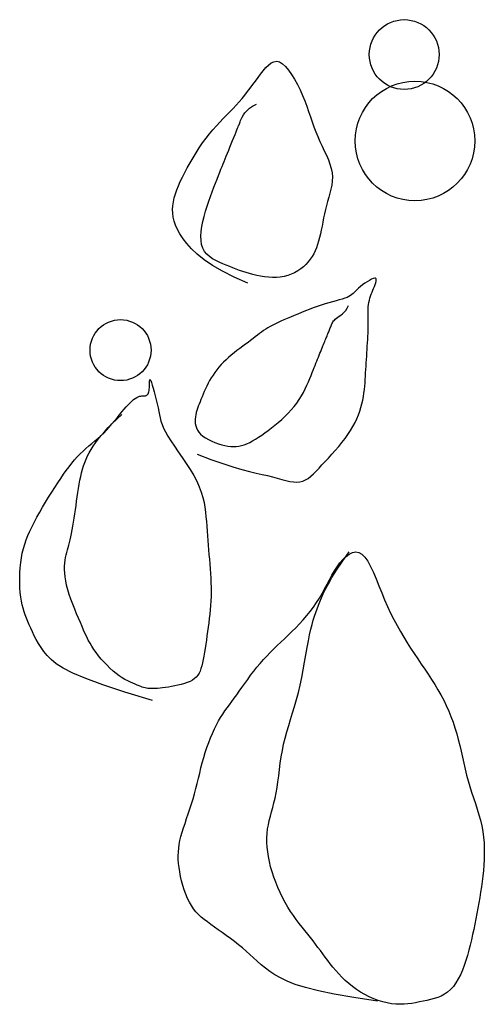
# Model space of a CAD drawing. Units: inches. Extents: x 73676 to 257410, y 51573 to 97787.
# Drawn here: x 89094 to 89169, y 68497 to 68656 of the extents above; entities that cross this region are included whole.
import ezdxf

# ---------------------------------------------------------------- set-up
doc = ezdxf.new("R2010")
doc.units = ezdxf.units.IN
doc.header["$MEASUREMENT"] = 0
doc.layers.get('0').update_dxf_attribs({"color": 2})

# ---------------------------------------------------------------- blocks, each defined once
blk = doc.blocks.new('tree29')
for p, q in [((764.82, 986.18), (776.04, 988.21)), ((776.04, 988.21), (785.23, 989.48)), ((785.23, 989.48), (792.73, 990.1)), ((792.73, 990.1), (798.88, 990.19)), ((798.88, 990.19), (804.03, 989.86)), ((804.03, 989.86), (808.51, 989.23)), ((808.51, 989.23), (812.61, 988.4)), ((812.61, 988.4), (816.45, 987.43)), ((816.45, 987.43), (820.06, 986.33)), ((734.92, 979.36), (751.22, 983.27)), ((751.22, 983.27), (764.82, 986.18)), ((820.06, 986.33), (823.51, 985.16)), ((823.51, 985.16), (826.84, 983.94)), ((826.84, 983.94), (830.11, 982.71)), ((830.11, 982.71), (833.36, 981.5)), ((833.36, 981.5), (836.66, 980.35)), ((836.66, 980.35), (840.03, 979.28)), ((712.05, 971.85), (714.42, 973.19)), ((714.42, 973.19), (716.88, 974.44)), ((716.88, 974.44), (719.45, 975.57)), ((719.45, 975.57), (722.16, 976.56)), ((722.16, 976.56), (725.04, 977.39)), ((725.04, 977.39), (728.09, 978.03)), ((728.09, 978.03), (731.29, 978.5)), ((731.29, 978.5), (734.6, 978.77)), ((734.6, 978.77), (738, 978.87)), ((738, 978.87), (741.45, 978.77)), ((741.45, 978.77), (744.9, 978.5)), ((744.9, 978.5), (748.33, 978.03)), ((748.33, 978.03), (751.71, 977.39)), ((751.71, 977.39), (755, 976.56)), ((755, 976.56), (758.19, 975.57)), ((758.19, 975.57), (761.29, 974.44)), ((761.29, 974.44), (764.3, 973.19)), ((764.3, 973.19), (767.22, 971.85)), ((840.03, 979.28), (843.46, 978.3)), ((843.46, 978.3), (846.92, 977.38)), ((846.92, 977.38), (850.36, 976.52)), ((850.36, 976.52), (853.76, 975.71)), ((853.76, 975.71), (857.08, 974.93)), ((857.08, 974.93), (860.28, 974.18)), ((860.28, 974.18), (863.33, 973.44)), ((863.33, 973.44), (866.2, 972.69)), ((866.2, 972.69), (868.92, 971.91)), ((700.88, 964.51), (703.07, 966.03)), ((703.07, 966.03), (705.28, 967.52)), ((705.28, 967.52), (707.51, 968.99)), ((707.51, 968.99), (709.76, 970.45)), ((709.76, 970.45), (712.05, 971.85)), ((767.22, 971.85), (770.04, 970.45)), ((770.04, 970.45), (772.78, 968.99)), ((772.78, 968.99), (775.41, 967.52)), ((775.41, 967.52), (777.97, 966.04)), ((777.97, 966.04), (780.45, 964.56)), ((868.92, 971.91), (871.49, 971.06)), ((871.49, 971.06), (873.95, 970.11)), ((873.95, 970.11), (876.31, 969.01)), ((876.31, 969.01), (878.61, 967.75)), ((878.61, 967.75), (880.86, 966.27)), ((880.86, 966.27), (883.08, 964.56)), ((693.2, 957.39), (694.89, 959.39)), ((694.89, 959.39), (696.76, 961.23)), ((696.76, 961.23), (698.77, 962.92)), ((698.77, 962.92), (700.88, 964.51)), ((780.45, 964.56), (782.88, 963.08)), ((782.88, 963.08), (785.29, 961.6)), ((785.29, 961.6), (787.7, 960.11)), ((787.7, 960.11), (790.14, 958.63)), ((883.08, 964.56), (885.3, 962.57)), ((885.3, 962.57), (887.5, 960.36)), ((887.5, 960.36), (889.65, 957.96)), ((689.49, 949.99), (690.47, 952.71)), ((690.47, 952.71), (691.71, 955.17)), ((691.71, 955.17), (693.2, 957.39)), ((790.14, 958.63), (792.62, 957.15)), ((792.62, 957.15), (795.17, 955.67)), ((795.17, 955.67), (797.81, 954.19)), ((797.81, 954.19), (800.53, 952.68)), ((800.53, 952.68), (803.31, 951.13)), ((889.65, 957.96), (891.73, 955.43)), ((891.73, 955.43), (893.71, 952.8)), ((893.71, 952.8), (895.59, 950.12)), ((688.28, 943.85), (688.77, 947.02)), ((688.77, 947.02), (689.49, 949.99)), ((803.31, 951.13), (806.16, 949.51)), ((806.16, 949.51), (809.05, 947.79)), ((809.05, 947.79), (811.98, 945.96)), ((811.98, 945.96), (814.93, 943.99)), ((895.59, 950.12), (897.32, 947.45)), ((897.32, 947.45), (898.89, 944.82)), ((687.9, 937.01), (688, 940.5)), ((688, 940.5), (688.28, 943.85)), ((814.93, 943.99), (817.89, 941.86)), ((817.89, 941.86), (820.85, 939.55)), ((820.85, 939.55), (823.79, 937.08)), ((898.89, 944.82), (900.28, 942.27)), ((900.28, 942.27), (901.5, 939.77)), ((901.5, 939.77), (902.55, 937.31)), ((687.96, 933.42), (687.9, 937.01)), ((688.17, 929.76), (687.96, 933.42)), ((823.79, 937.08), (826.68, 934.47)), ((826.68, 934.47), (829.5, 931.74)), ((829.5, 931.74), (832.22, 928.92)), ((902.55, 937.31), (903.46, 934.82)), ((903.46, 934.82), (904.22, 932.3)), ((904.22, 932.3), (904.86, 929.69)), ((688.49, 926.07), (688.17, 929.76)), ((688.9, 922.36), (688.49, 926.07)), ((832.22, 928.92), (834.84, 926.03)), ((834.84, 926.03), (837.31, 923.1)), ((904.86, 929.69), (905.38, 926.97)), ((905.38, 926.97), (905.8, 924.09)), ((689.4, 918.66), (688.9, 922.36)), ((689.97, 914.96), (689.4, 918.66)), ((837.31, 923.1), (839.62, 920.14)), ((839.62, 920.14), (841.75, 917.18)), ((905.8, 924.09), (906.13, 921.04)), ((906.13, 921.04), (906.39, 917.83)), ((906.39, 917.83), (906.6, 914.48)), ((690.59, 911.26), (689.97, 914.96)), ((691.26, 907.56), (690.59, 911.26)), ((841.75, 917.18), (843.7, 914.22)), ((843.7, 914.22), (845.46, 911.26)), ((845.46, 911.26), (847.03, 908.3)), ((906.6, 914.48), (906.79, 911.01)), ((906.79, 911.01), (906.98, 907.46)), ((691.96, 903.86), (691.26, 907.56)), ((692.69, 900.16), (691.96, 903.86)), ((847.03, 908.3), (848.42, 905.34)), ((848.42, 905.34), (849.62, 902.38)), ((906.98, 907.46), (907.19, 903.83)), ((907.19, 903.83), (907.45, 900.15)), ((693.43, 896.46), (692.69, 900.16)), ((849.62, 902.38), (850.64, 899.42)), ((850.64, 899.42), (851.47, 896.46)), ((907.45, 900.15), (907.78, 896.46)), ((694.17, 892.76), (693.43, 896.46)), ((694.93, 889.05), (694.17, 892.76)), ((851.47, 896.46), (852.13, 893.49)), ((852.13, 893.49), (852.65, 890.5)), ((852.65, 890.5), (853.07, 887.47)), ((907.78, 896.46), (908.19, 892.76)), ((908.19, 892.76), (908.67, 889.05)), ((695.7, 885.35), (694.93, 889.05)), ((696.52, 881.65), (695.7, 885.35)), ((853.07, 887.47), (853.45, 884.37)), ((853.45, 884.37), (853.83, 881.17)), ((908.67, 889.05), (909.2, 885.35)), ((909.2, 885.35), (909.75, 881.65)), ((697.37, 877.95), (696.52, 881.65)), ((698.29, 874.25), (697.37, 877.95)), ((853.83, 881.17), (854.25, 877.86)), ((854.25, 877.86), (854.77, 874.41)), ((909.75, 881.65), (910.31, 877.95)), ((910.31, 877.95), (910.83, 874.25)), ((699.28, 870.55), (698.29, 874.25)), ((700.34, 866.85), (699.28, 870.55)), ((854.77, 874.41), (855.43, 870.8)), ((855.43, 870.8), (856.25, 867.01)), ((910.83, 874.25), (911.32, 870.55)), ((911.32, 870.55), (911.73, 866.85)), ((701.5, 863.15), (700.34, 866.85)), ((702.77, 859.46), (701.5, 863.15)), ((856.25, 867.01), (857.22, 863.05)), ((857.22, 863.05), (858.27, 858.96)), ((911.73, 866.85), (912.05, 863.15)), ((912.05, 863.15), (912.29, 859.48)), ((704.15, 855.8), (702.77, 859.46)), ((705.65, 852.17), (704.15, 855.8)), ((858.27, 858.96), (859.38, 854.76)), ((912.29, 859.48), (912.42, 855.85)), ((912.42, 855.85), (912.47, 852.29)), ((707.3, 848.58), (705.65, 852.17)), ((709.09, 845.06), (707.3, 848.58)), ((859.38, 854.76), (860.48, 850.46)), ((860.48, 850.46), (861.54, 846.09)), ((912.42, 848.83), (912.29, 845.48)), ((912.47, 852.29), (912.42, 848.83)), ((711.05, 841.6), (709.09, 845.06)), ((713.18, 838.23), (711.05, 841.6)), ((861.54, 846.09), (862.5, 841.68)), ((862.5, 841.68), (863.33, 837.24)), ((912.05, 842.26), (911.73, 839.21)), ((912.29, 845.48), (912.05, 842.26)), ((960.13, 843.16), (980.22, 844.98)), ((980.22, 844.98), (996.39, 846.05)), ((996.39, 846.05), (1009.15, 846.47)), ((1009.15, 846.47), (1019.03, 846.31)), ((1019.03, 846.31), (1026.55, 845.66)), ((1026.55, 845.66), (1032.22, 844.62)), ((1032.22, 844.62), (1036.58, 843.26)), ((1036.58, 843.26), (1040.14, 841.68)), ((1040.14, 841.68), (1043.34, 839.95)), ((715.49, 834.94), (713.18, 838.23)), ((717.95, 831.72), (715.49, 834.94)), ((863.33, 837.24), (863.98, 832.8)), ((911.32, 836.34), (910.82, 833.6)), ((911.73, 839.21), (911.32, 836.34)), ((959.88, 834.03), (961.32, 834.73)), ((961.32, 834.73), (962.66, 835.33)), ((962.66, 835.33), (963.91, 835.84)), ((963.91, 835.84), (965.07, 836.25)), ((965.07, 836.25), (966.14, 836.58)), ((966.14, 836.58), (967.15, 836.82)), ((967.15, 836.82), (968.14, 837)), ((968.14, 837), (969.15, 837.12)), ((969.15, 837.12), (970.19, 837.19)), ((970.19, 837.19), (971.32, 837.22)), ((971.32, 837.22), (972.57, 837.24)), ((972.57, 837.24), (973.96, 837.24)), ((973.96, 837.24), (975.53, 837.24)), ((975.53, 837.24), (977.28, 837.21)), ((977.28, 837.21), (979.19, 837.14)), ((979.19, 837.14), (981.25, 836.99)), ((981.25, 836.99), (983.44, 836.76)), ((983.44, 836.76), (985.77, 836.41)), ((985.77, 836.41), (988.21, 835.92)), ((988.21, 835.92), (990.75, 835.27)), ((990.75, 835.27), (993.39, 834.44)), ((1043.34, 839.95), (1046.29, 838.11)), ((1046.29, 838.11), (1049, 836.19)), ((1049, 836.19), (1051.5, 834.22)), ((720.53, 828.55), (717.95, 831.72)), ((723.19, 825.4), (720.53, 828.55)), ((863.98, 832.8), (864.5, 828.33)), ((864.5, 828.33), (864.93, 823.81)), ((909.63, 828.36), (908.96, 825.76)), ((910.25, 830.96), (909.63, 828.36)), ((910.82, 833.6), (910.25, 830.96)), ((947.45, 826.64), (949.39, 827.94)), ((949.39, 827.94), (951.33, 829.18)), ((951.33, 829.18), (953.22, 830.33)), ((953.22, 830.33), (955.02, 831.4)), ((955.02, 831.4), (956.74, 832.37)), ((956.74, 832.37), (958.36, 833.25)), ((958.36, 833.25), (959.88, 834.03)), ((993.39, 834.44), (996.08, 833.45)), ((996.08, 833.45), (998.79, 832.32)), ((998.79, 832.32), (1001.5, 831.07)), ((1001.5, 831.07), (1004.15, 829.73)), ((1004.15, 829.73), (1006.73, 828.33)), ((1006.73, 828.33), (1009.19, 826.87)), ((1051.5, 834.22), (1053.82, 832.22)), ((1053.82, 832.22), (1055.98, 830.23)), ((1055.98, 830.23), (1058, 828.28)), ((1058, 828.28), (1059.9, 826.38)), ((725.89, 822.25), (723.19, 825.4)), ((728.6, 819.07), (725.89, 822.25)), ((864.93, 823.81), (865.3, 819.23)), ((908.26, 823.11), (907.53, 820.38)), ((908.96, 825.76), (908.26, 823.11)), ((939.39, 819.48), (940.63, 820.95)), ((940.63, 820.95), (942.1, 822.42)), ((942.1, 822.42), (943.76, 823.86)), ((943.76, 823.86), (945.56, 825.27)), ((945.56, 825.27), (947.45, 826.64)), ((1009.19, 826.87), (1011.5, 825.4)), ((1011.5, 825.4), (1013.63, 823.91)), ((1013.63, 823.91), (1015.63, 822.41)), ((1015.63, 822.41), (1017.54, 820.85)), ((1059.9, 826.38), (1061.71, 824.57)), ((1061.71, 824.57), (1063.43, 822.81)), ((1063.43, 822.81), (1065.09, 821.04)), ((1065.09, 821.04), (1066.69, 819.23)), ((731.29, 815.86), (728.6, 819.07)), ((733.93, 812.57), (731.29, 815.86)), ((865.3, 819.23), (865.68, 814.55)), ((865.68, 814.55), (866.11, 809.76)), ((906.05, 814.45), (905.29, 811.26)), ((906.79, 817.5), (906.05, 814.45)), ((907.53, 820.38), (906.79, 817.5)), ((936.92, 813.31), (937.2, 814.93)), ((937.2, 814.93), (937.69, 816.48)), ((937.69, 816.48), (938.41, 817.99)), ((938.41, 817.99), (939.39, 819.48)), ((1017.54, 820.85), (1019.4, 819.23)), ((1019.4, 819.23), (1021.26, 817.51)), ((1021.26, 817.51), (1023.16, 815.68)), ((1023.16, 815.68), (1025.16, 813.71)), ((1066.69, 819.23), (1068.24, 817.32)), ((1068.24, 817.32), (1069.76, 815.28)), ((1069.76, 815.28), (1071.26, 813.05)), ((736.48, 809.19), (733.93, 812.57)), ((738.96, 805.75), (736.48, 809.19)), ((866.11, 809.76), (866.62, 804.83)), ((904.52, 807.94), (903.7, 804.55)), ((905.29, 811.26), (904.52, 807.94)), ((936.82, 811.59), (936.92, 813.31)), ((936.89, 809.76), (936.82, 811.59)), ((937.09, 807.79), (936.89, 809.76)), ((937.41, 805.66), (937.09, 807.79)), ((1025.16, 813.71), (1027.3, 811.58)), ((1027.3, 811.58), (1029.61, 809.27)), ((1029.61, 809.27), (1032.04, 806.81)), ((1071.26, 813.05), (1072.74, 810.59)), ((1072.74, 810.59), (1074.22, 807.87)), ((1074.22, 807.87), (1075.67, 804.92)), ((741.39, 802.26), (738.96, 805.75)), ((743.81, 798.75), (741.39, 802.26)), ((866.62, 804.83), (867.28, 799.74)), ((902.85, 801.11), (901.93, 797.65)), ((903.7, 804.55), (902.85, 801.11)), ((937.83, 803.35), (937.41, 805.66)), ((938.32, 800.88), (937.83, 803.35)), ((938.89, 798.27), (938.32, 800.88)), ((1032.04, 806.81), (1034.54, 804.24)), ((1034.54, 804.24), (1037.06, 801.59)), ((1037.06, 801.59), (1039.52, 798.89)), ((1075.67, 804.92), (1077.08, 801.78)), ((1077.08, 801.78), (1078.42, 798.5)), ((746.22, 795.24), (743.81, 798.75)), ((748.65, 791.75), (746.22, 795.24)), ((867.28, 799.74), (868.11, 794.48)), ((868.11, 794.48), (869.07, 789.11)), ((900.94, 794.23), (899.88, 790.85)), ((901.93, 797.65), (900.94, 794.23)), ((939.51, 795.54), (938.89, 798.27)), ((940.18, 792.72), (939.51, 795.54)), ((1039.52, 798.89), (1041.89, 796.17)), ((1041.89, 796.17), (1044.09, 793.48)), ((1044.09, 793.48), (1046.07, 790.85)), ((1078.42, 798.5), (1079.67, 795.13)), ((1079.67, 795.13), (1080.8, 791.72)), ((751.13, 788.31), (748.65, 791.75)), ((753.68, 784.93), (751.13, 788.31)), ((869.07, 789.11), (870.13, 783.72)), ((898.72, 787.57), (897.48, 784.35)), ((899.88, 790.85), (898.72, 787.57)), ((940.89, 789.84), (940.18, 792.72)), ((941.61, 786.9), (940.89, 789.84)), ((942.35, 783.95), (941.61, 786.9)), ((1046.07, 790.85), (1047.79, 788.31)), ((1047.79, 788.31), (1049.25, 785.86)), ((1080.8, 791.72), (1081.79, 788.3)), ((1081.79, 788.3), (1082.62, 784.93)), ((756.32, 781.65), (753.68, 784.93)), ((759.05, 778.46), (756.32, 781.65)), ((870.13, 783.72), (871.23, 778.39)), ((896.18, 781.17), (894.81, 778.02)), ((897.48, 784.35), (896.18, 781.17)), ((943.09, 780.98), (942.35, 783.95)), ((943.85, 778.02), (943.09, 780.98)), ((1049.25, 785.86), (1050.48, 783.5)), ((1050.48, 783.5), (1051.5, 781.23)), ((1051.5, 781.23), (1052.34, 779.06)), ((1082.62, 784.93), (1083.27, 781.64)), ((1083.27, 781.64), (1083.74, 778.41)), ((761.88, 775.36), (759.05, 778.46)), ((764.8, 772.35), (761.88, 775.36)), ((871.23, 778.39), (872.33, 773.2)), ((872.33, 773.2), (873.39, 768.23)), ((893.4, 774.87), (891.96, 771.7)), ((894.81, 778.02), (893.4, 774.87)), ((944.63, 775.06), (943.85, 778.02)), ((945.44, 772.1), (944.63, 775.06)), ((1052.34, 779.06), (1053.01, 776.97)), ((1053.01, 776.97), (1053.55, 774.99)), ((1053.55, 774.99), (1053.97, 773.09)), ((1053.97, 773.09), (1054.3, 771.28)), ((1083.74, 778.41), (1084.06, 775.2)), ((1084.06, 775.2), (1084.22, 771.98)), ((767.81, 769.43), (764.8, 772.35)), ((770.91, 766.61), (767.81, 769.43)), ((774.1, 763.88), (770.91, 766.61)), ((873.39, 768.23), (874.36, 763.56)), ((890.49, 768.48), (889.01, 765.19)), ((891.96, 771.7), (890.49, 768.48)), ((946.3, 769.14), (945.44, 772.1)), ((947.21, 766.18), (946.3, 769.14)), ((948.2, 763.22), (947.21, 766.18)), ((1054.3, 771.28), (1054.56, 769.53)), ((1054.56, 769.53), (1054.77, 767.8)), ((1054.77, 767.8), (1054.96, 766.06)), ((1054.96, 766.06), (1055.15, 764.27)), ((1084.25, 768.71), (1084.15, 765.36)), ((1084.22, 771.98), (1084.25, 768.71)), ((777.39, 761.25), (774.1, 763.88)), ((780.77, 758.7), (777.39, 761.25)), ((874.36, 763.56), (875.18, 759.27)), ((875.18, 759.27), (875.83, 755.42)), ((887.53, 761.82), (886.08, 758.36)), ((889.01, 765.19), (887.53, 761.82)), ((949.27, 760.26), (948.2, 763.22)), ((950.42, 757.3), (949.27, 760.26)), ((1055.15, 764.27), (1055.36, 762.4)), ((1055.36, 762.4), (1055.62, 760.42)), ((1055.62, 760.42), (1055.95, 758.28)), ((1083.93, 761.9), (1083.61, 758.28)), ((1084.15, 765.36), (1083.93, 761.9)), ((784.23, 756.22), (780.77, 758.7)), ((787.76, 753.79), (784.23, 756.22)), ((791.34, 751.38), (787.76, 753.79)), ((875.83, 755.42), (876.32, 751.95)), ((876.32, 751.95), (876.67, 748.8)), ((884.67, 754.84), (883.33, 751.25)), ((886.08, 758.36), (884.67, 754.84)), ((951.66, 754.34), (950.42, 757.3)), ((952.96, 751.38), (951.66, 754.34)), ((1055.95, 758.28), (1056.36, 755.98)), ((1056.36, 755.98), (1056.86, 753.5)), ((1056.86, 753.5), (1057.42, 750.89)), ((1083.19, 754.5), (1082.69, 750.57)), ((1083.61, 758.28), (1083.19, 754.5)), ((794.98, 748.97), (791.34, 751.38)), ((798.64, 746.53), (794.98, 748.97)), ((802.33, 744.05), (798.64, 746.53)), ((876.67, 748.8), (876.91, 745.89)), ((876.91, 745.89), (877.05, 743.13)), ((882.08, 747.62), (880.95, 743.96)), ((883.33, 751.25), (882.08, 747.62)), ((954.33, 748.42), (952.96, 751.38)), ((955.74, 745.45), (954.33, 748.42)), ((957.18, 742.49), (955.74, 745.45)), ((1057.42, 750.89), (1058.05, 748.17)), ((1058.05, 748.17), (1058.72, 745.35)), ((1058.72, 745.35), (1059.42, 742.46)), ((1082.13, 746.56), (1081.51, 742.49)), ((1082.69, 750.57), (1082.13, 746.56)), ((806.04, 741.51), (802.33, 744.05)), ((809.74, 738.87), (806.04, 741.51)), ((813.44, 736.12), (809.74, 738.87)), ((877.05, 743.13), (877.13, 740.47)), ((877.13, 740.47), (877.15, 737.81)), ((879.96, 740.27), (879.13, 736.57)), ((880.95, 743.96), (879.96, 740.27)), ((958.65, 739.53), (957.18, 742.49)), ((960.13, 736.57), (958.65, 739.53)), ((1059.42, 742.46), (1060.15, 739.53)), ((1060.15, 739.53), (1060.89, 736.57)), ((1080.84, 738.43), (1080.13, 734.41)), ((1081.51, 742.49), (1080.84, 738.43)), ((817.15, 733.27), (813.44, 736.12)), ((820.85, 730.28), (817.15, 733.27)), ((877.15, 732.22), (877.06, 729.05)), ((877.15, 737.81), (877.16, 735.09)), ((877.16, 735.09), (877.15, 732.22)), ((878.48, 732.87), (877.96, 729.19)), ((879.13, 736.57), (878.48, 732.87)), ((961.61, 733.61), (960.13, 736.57)), ((963.09, 730.65), (961.61, 733.61)), ((1060.89, 736.57), (1061.63, 733.61)), ((1061.63, 733.61), (1062.35, 730.67)), ((1080.13, 734.41), (1079.41, 730.49)), ((824.56, 727.16), (820.85, 730.28)), ((828.26, 723.88), (824.56, 727.16)), ((876.84, 725.44), (876.42, 721.21)), ((877.06, 729.05), (876.84, 725.44)), ((877.54, 725.52), (877.16, 721.89)), ((877.96, 729.19), (877.54, 725.52)), ((964.58, 727.69), (963.09, 730.65)), ((966.06, 724.73), (964.58, 727.69)), ((967.54, 721.77), (966.06, 724.73)), ((1062.35, 730.67), (1063.06, 727.74)), ((1063.06, 727.74), (1063.73, 724.85)), ((1063.73, 724.85), (1064.35, 722.01)), ((1078.67, 726.7), (1077.92, 723.09)), ((1079.41, 730.49), (1078.67, 726.7)), ((831.97, 720.44), (828.26, 723.88)), ((835.67, 716.83), (831.97, 720.44)), ((876.42, 721.21), (875.71, 716.22)), ((876.78, 718.31), (876.35, 714.78)), ((877.16, 721.89), (876.78, 718.31)), ((969.02, 718.81), (967.54, 721.77)), ((970.5, 715.85), (969.02, 718.81)), ((1064.35, 722.01), (1064.91, 719.22)), ((1064.91, 719.22), (1065.41, 716.51)), ((1077.17, 719.65), (1076.39, 716.38)), ((1077.92, 723.09), (1077.17, 719.65)), ((839.37, 713.06), (835.67, 716.83)), ((843.03, 709.25), (839.37, 713.06)), ((875.71, 716.22), (874.66, 710.32)), ((875.84, 711.33), (875.18, 707.95)), ((876.35, 714.78), (875.84, 711.33)), ((971.99, 712.89), (970.5, 715.85)), ((973.48, 709.92), (971.99, 712.89)), ((1065.41, 716.51), (1065.83, 713.87)), ((1065.83, 713.87), (1066.15, 711.32)), ((1066.15, 711.32), (1066.37, 708.84)), ((1075.58, 713.26), (1074.72, 710.27)), ((1076.39, 716.38), (1075.58, 713.26)), ((846.63, 705.52), (843.03, 709.25)), ((850.12, 702.03), (846.63, 705.52)), ((874.66, 710.32), (873.19, 703.33)), ((874.35, 704.68), (873.31, 701.61)), ((875.18, 707.95), (874.35, 704.68)), ((975.03, 706.96), (973.48, 709.92)), ((976.69, 704), (975.03, 706.96)), ((978.53, 701.04), (976.69, 704)), ((1066.37, 708.84), (1066.49, 706.39)), ((1066.5, 703.94), (1066.4, 701.47)), ((1066.49, 706.39), (1066.5, 703.94)), ((1072.82, 704.67), (1071.75, 702.03)), ((1073.8, 707.41), (1072.82, 704.67)), ((1074.72, 710.27), (1073.8, 707.41)), ((853.47, 698.91), (850.12, 702.03)), ((856.65, 696.29), (853.47, 698.91)), ((872.07, 698.84), (870.61, 696.48)), ((873.19, 703.33), (871.23, 695.12)), ((873.31, 701.61), (872.07, 698.84)), ((980.6, 698.08), (978.53, 701.04)), ((982.96, 695.12), (980.6, 698.08)), ((1066.17, 698.95), (1065.82, 696.35)), ((1066.4, 701.47), (1066.17, 698.95)), ((1069.37, 697), (1068.11, 694.57)), ((1070.6, 699.48), (1069.37, 697)), ((1071.75, 702.03), (1070.6, 699.48)), ((859.61, 694.33), (856.65, 696.29)), ((862.34, 693.15), (859.61, 694.33)), ((864.8, 692.85), (862.34, 693.15)), ((866.99, 693.38), (864.8, 692.85)), ((868.92, 694.62), (866.99, 693.38)), ((870.61, 696.48), (868.92, 694.62)), ((985.67, 692.16), (982.96, 695.12)), ((988.78, 689.2), (985.67, 692.16)), ((1064.7, 690.79), (1063.92, 687.79)), ((1065.33, 693.64), (1064.7, 690.79)), ((1065.82, 696.35), (1065.33, 693.64)), ((1066.81, 692.16), (1065.52, 689.75)), ((1068.11, 694.57), (1066.81, 692.16)), ((992.32, 686.24), (988.78, 689.2)), ((996.2, 683.31), (992.32, 686.24)), ((1000.29, 680.42), (996.2, 683.31)), ((1062.96, 684.61), (1061.81, 681.24)), ((1063.03, 684.84), (1061.87, 682.29)), ((1063.92, 687.79), (1062.96, 684.61)), ((1064.25, 687.32), (1063.03, 684.84)), ((1065.52, 689.75), (1064.25, 687.32)), ((1004.46, 677.6), (1000.29, 680.42)), ((1008.58, 674.88), (1004.46, 677.6)), ((1060.45, 677.66), (1058.87, 673.86)), ((1059.82, 676.97), (1058.9, 674.26)), ((1060.81, 679.66), (1059.82, 676.97)), ((1061.81, 681.24), (1060.45, 677.66)), ((1061.87, 682.29), (1060.81, 679.66)), ((962.6, 669.77), (957.11, 669.05)), ((969.02, 670.42), (962.6, 669.77)), ((976.55, 670.95), (969.02, 670.42)), ((985.38, 671.3), (976.55, 670.95)), ((995.69, 671.43), (985.38, 671.3)), ((1012.53, 672.27), (1008.58, 674.88)), ((1016.18, 669.79), (1012.53, 672.27)), ((1019.4, 667.49), (1016.18, 669.79)), ((1057.05, 669.82), (1054.96, 665.51)), ((1058.87, 673.86), (1057.05, 669.82)), ((1058.05, 671.56), (1057.23, 668.9)), ((1058.9, 674.26), (1058.05, 671.56)), ((921.61, 662.55), (919.89, 661.3)), ((923.6, 663.53), (921.61, 662.55)), ((925.85, 664.29), (923.6, 663.53)), ((928.36, 664.87), (925.85, 664.29)), ((931.12, 665.33), (928.36, 664.87)), ((934.1, 665.72), (931.12, 665.33)), ((937.3, 666.09), (934.1, 665.72)), ((940.72, 666.5), (937.3, 666.09)), ((944.33, 666.99), (940.72, 666.5)), ((948.15, 667.61), (944.33, 666.99)), ((952.35, 668.31), (948.15, 667.61)), ((957.11, 669.05), (952.35, 668.31)), ((1022.1, 665.35), (1019.4, 667.49)), ((1024.34, 663.35), (1022.1, 665.35)), ((1026.21, 661.45), (1024.34, 663.35)), ((1055.7, 663.87), (1054.96, 661.56)), ((1056.46, 666.33), (1055.7, 663.87)), ((1057.23, 668.9), (1056.46, 666.33)), ((915.93, 656.01), (914.86, 653.77)), ((917.09, 658.02), (915.93, 656.01)), ((918.4, 659.79), (917.09, 658.02)), ((919.89, 661.3), (918.4, 659.79)), ((970.61, 655.36), (969.05, 654.3)), ((972.23, 656.26), (970.61, 655.36)), ((973.95, 657.02), (972.23, 656.26)), ((975.78, 657.66), (973.95, 657.02)), ((977.75, 658.18), (975.78, 657.66)), ((979.89, 658.6), (977.75, 658.18)), ((982.19, 658.93), (979.89, 658.6)), ((984.63, 659.14), (982.19, 658.93)), ((987.13, 659.25), (984.63, 659.14)), ((989.64, 659.22), (987.13, 659.25)), ((992.11, 659.06), (989.64, 659.22)), ((994.47, 658.74), (992.11, 659.06)), ((996.67, 658.27), (994.47, 658.74)), ((998.66, 657.62), (996.67, 658.27)), ((1000.37, 656.79), (998.66, 657.62)), ((1001.83, 655.8), (1000.37, 656.79)), ((1003.07, 654.67), (1001.83, 655.8)), ((1027.8, 659.59), (1026.21, 661.45)), ((1029.2, 657.73), (1027.8, 659.59)), ((1030.51, 655.83), (1029.2, 657.73)), ((1031.82, 653.83), (1030.51, 655.83)), ((1052.74, 655.73), (1052, 654.16)), ((1053.48, 657.49), (1052.74, 655.73)), ((1054.22, 659.44), (1053.48, 657.49)), ((1054.96, 661.56), (1054.22, 659.44)), ((912.8, 648.64), (911.73, 645.77)), ((913.83, 651.31), (912.8, 648.64)), ((914.86, 653.77), (913.83, 651.31)), ((964.58, 650.12), (963.09, 648.38)), ((966.06, 651.69), (964.58, 650.12)), ((967.54, 653.08), (966.06, 651.69)), ((969.05, 654.3), (967.54, 653.08)), ((1004.09, 653.42), (1003.07, 654.67)), ((1004.93, 652.08), (1004.09, 653.42)), ((1005.6, 650.68), (1004.93, 652.08)), ((1006.14, 649.22), (1005.6, 650.68)), ((1006.56, 647.75), (1006.14, 649.22)), ((1033.23, 651.69), (1031.82, 653.83)), ((1034.79, 649.4), (1033.23, 651.69)), ((1036.47, 647.01), (1034.79, 649.4)), ((1047.57, 648.56), (1046.86, 648.18)), ((1048.29, 649.07), (1047.57, 648.56)), ((1049.03, 649.72), (1048.29, 649.07)), ((1049.77, 650.55), (1049.03, 649.72)), ((1050.51, 651.57), (1049.77, 650.55)), ((1051.26, 652.77), (1050.51, 651.57)), ((1052, 654.16), (1051.26, 652.77)), ((910.58, 642.73), (909.37, 639.53)), ((911.73, 645.77), (910.58, 642.73)), ((958.65, 642.22), (957.17, 639.9)), ((960.13, 644.42), (958.65, 642.22)), ((961.61, 646.47), (960.13, 644.42)), ((963.09, 648.38), (961.61, 646.47)), ((1006.88, 646.26), (1006.56, 647.75)), ((1007.13, 644.77), (1006.88, 646.26)), ((1007.3, 643.25), (1007.13, 644.77)), ((1007.42, 641.7), (1007.3, 643.25)), ((1007.49, 640.1), (1007.42, 641.7)), ((1038.19, 644.62), (1036.47, 647.01)), ((1039.9, 642.32), (1038.19, 644.62)), ((1041.5, 640.21), (1039.9, 642.32)), ((1043.4, 645.23), (1043.35, 644.54)), ((1043.35, 644.54), (1043.4, 643.75)), ((1043.54, 645.83), (1043.4, 645.23)), ((1043.4, 643.75), (1043.54, 642.87)), ((1043.77, 646.34), (1043.54, 645.83)), ((1043.54, 642.87), (1043.77, 641.9)), ((1044.09, 646.76), (1043.77, 646.34)), ((1043.77, 641.9), (1044.09, 640.84)), ((1044.51, 647.09), (1044.09, 646.76)), ((1045, 647.36), (1044.51, 647.09)), ((1045.57, 647.61), (1045, 647.36)), ((1046.19, 647.87), (1045.57, 647.61)), ((1046.86, 648.18), (1046.19, 647.87)), ((908.14, 636.21), (906.91, 632.82)), ((909.37, 639.53), (908.14, 636.21)), ((954.2, 634.92), (952.73, 632.28)), ((955.69, 637.46), (954.2, 634.92)), ((957.17, 639.9), (955.69, 637.46)), ((1007.53, 638.45), (1007.49, 640.1)), ((1007.54, 636.72), (1007.53, 638.45)), ((1007.55, 634.92), (1007.54, 636.72)), ((1007.54, 633.02), (1007.55, 634.92)), ((1042.95, 638.37), (1041.5, 640.21)), ((1044.17, 636.91), (1042.95, 638.37)), ((1044.09, 640.84), (1044.5, 639.7)), ((1045.08, 635.9), (1044.17, 636.91)), ((1044.5, 639.7), (1044.94, 638.54)), ((1044.94, 638.54), (1045.36, 637.46)), ((1045.65, 635.43), (1045.08, 635.9)), ((1045.36, 637.46), (1045.7, 636.52)), ((1045.9, 635.43), (1045.65, 635.43)), ((1045.7, 636.52), (1045.9, 635.82)), ((1045.9, 635.82), (1045.9, 635.43)), ((905.74, 629.38), (904.65, 625.93)), ((906.91, 632.82), (905.74, 629.38)), ((951.27, 629.57), (949.86, 626.78)), ((952.73, 632.28), (951.27, 629.57)), ((1007.42, 626.9), (1007.49, 629)), ((1007.49, 629), (1007.53, 631.05)), ((1007.53, 631.05), (1007.54, 633.02)), ((903.67, 622.5), (902.84, 619.13)), ((904.65, 625.93), (903.67, 622.5)), ((947.28, 621.05), (946.15, 618.12)), ((948.53, 623.94), (947.28, 621.05)), ((949.86, 626.78), (948.53, 623.94)), ((1006.88, 620.36), (1007.13, 622.56)), ((1007.13, 622.56), (1007.3, 624.75)), ((1007.3, 624.75), (1007.42, 626.9)), ((902.19, 615.84), (901.71, 612.65)), ((902.84, 619.13), (902.19, 615.84)), ((945.16, 615.18), (944.33, 612.22)), ((946.15, 618.12), (945.16, 615.18)), ((1005.63, 613.7), (1006.14, 615.92)), ((1006.14, 615.92), (1006.56, 618.14)), ((1006.56, 618.14), (1006.88, 620.36)), ((901.4, 609.55), (901.23, 606.54)), ((901.71, 612.65), (901.4, 609.55)), ((943.67, 609.26), (943.18, 606.33)), ((944.33, 612.22), (943.67, 609.26)), ((1002.67, 604.81), (1003.55, 607.04)), ((1003.55, 607.04), (1004.34, 609.26)), ((1004.34, 609.26), (1005.03, 611.48)), ((1005.03, 611.48), (1005.63, 613.7)), ((901.23, 606.54), (901.21, 603.63)), ((901.21, 603.63), (901.31, 600.81)), ((901.31, 600.81), (901.53, 598.08)), ((942.6, 600.62), (942.46, 597.89)), ((942.83, 603.44), (942.6, 600.62)), ((943.18, 606.33), (942.83, 603.44)), ((999.48, 598.15), (1000.63, 600.37)), ((1000.63, 600.37), (1001.7, 602.59)), ((1001.7, 602.59), (1002.67, 604.81)), ((901.53, 598.08), (901.85, 595.44)), ((901.85, 595.44), (902.27, 592.89)), ((942.38, 595.28), (942.36, 592.81)), ((942.46, 597.89), (942.38, 595.28)), ((995.69, 591.61), (996.98, 593.76)), ((996.98, 593.76), (998.25, 595.95)), ((998.25, 595.95), (999.48, 598.15)), ((902.27, 592.89), (902.76, 590.43)), ((902.76, 590.43), (903.33, 588.03)), ((903.33, 588.03), (903.95, 585.69)), ((942.36, 592.81), (942.35, 590.5)), ((942.35, 590.5), (942.35, 588.37)), ((942.35, 588.37), (942.35, 586.4)), ((942.35, 586.4), (942.35, 584.57)), ((991.91, 585.49), (993.13, 587.47)), ((993.13, 587.47), (994.4, 589.51)), ((994.4, 589.51), (995.69, 591.61)), ((903.95, 585.69), (904.62, 583.4)), ((904.62, 583.4), (905.32, 581.14)), ((905.32, 581.14), (906.05, 578.91)), ((942.35, 584.57), (942.35, 582.86)), ((942.35, 582.86), (942.35, 581.23)), ((942.35, 581.23), (942.35, 579.68)), ((942.35, 579.68), (942.35, 578.17)), ((987.73, 578.41), (988.68, 580.06)), ((988.68, 580.06), (989.68, 581.79)), ((989.68, 581.79), (990.75, 583.6)), ((990.75, 583.6), (991.91, 585.49)), ((906.05, 578.91), (906.79, 576.69)), ((906.79, 576.69), (907.53, 574.47)), ((907.53, 574.47), (908.27, 572.25)), ((942.35, 578.17), (942.35, 576.69)), ((942.35, 576.69), (942.35, 575.21)), ((942.35, 575.21), (942.35, 573.74)), ((942.35, 573.74), (942.35, 572.3)), ((983.92, 572.25), (984.92, 573.74)), ((984.92, 573.74), (985.87, 575.26)), ((985.87, 575.26), (986.8, 576.81)), ((986.8, 576.81), (987.73, 578.41)), ((908.27, 572.25), (909.01, 570.02)), ((909.01, 570.02), (909.75, 567.8)), ((909.75, 567.8), (910.5, 565.58)), ((942.35, 572.3), (942.35, 570.89)), ((942.35, 570.89), (942.35, 569.53)), ((942.35, 569.53), (942.35, 568.22)), ((942.35, 568.22), (942.35, 566.98)), ((942.35, 566.98), (942.35, 565.83)), ((942.35, 565.83), (942.35, 564.76)), ((977.66, 564.72), (979.1, 566.27)), ((979.1, 566.27), (980.44, 567.79)), ((980.44, 567.79), (981.69, 569.28)), ((981.69, 569.28), (982.85, 570.77)), ((982.85, 570.77), (983.92, 572.25)), ((910.5, 565.58), (911.24, 563.36)), ((911.24, 563.36), (911.98, 561.14)), ((911.98, 561.14), (912.72, 558.92)), ((912.72, 558.92), (913.46, 556.7)), ((942.35, 564.76), (942.35, 563.78)), ((942.35, 563.78), (942.35, 562.86)), ((942.35, 562.86), (942.35, 562.01)), ((942.35, 562.01), (942.35, 561.19)), ((942.35, 561.19), (942.35, 560.42)), ((942.35, 560.42), (942.35, 559.66)), ((942.35, 559.66), (942.35, 558.92)), ((942.35, 558.92), (942.35, 558.18)), ((971, 557.93), (972.8, 559.74)), ((972.8, 559.74), (974.52, 561.47)), ((974.52, 561.47), (976.14, 563.12)), ((976.14, 563.12), (977.66, 564.72)), ((913.46, 556.7), (914.2, 554.5)), ((914.2, 554.5), (914.94, 552.31)), ((914.94, 552.31), (915.68, 550.16)), ((942.35, 552.26), (942.33, 551.51)), ((942.35, 558.18), (942.35, 557.44)), ((942.35, 557.44), (942.35, 556.7)), ((942.35, 556.7), (942.35, 555.96)), ((942.35, 555.96), (942.35, 555.22)), ((942.35, 555.22), (942.35, 554.48)), ((942.35, 554.48), (942.35, 553.74)), ((942.35, 553.74), (942.35, 553)), ((942.35, 553), (942.35, 552.26)), ((962.97, 550.04), (965.08, 552.07)), ((965.08, 552.07), (967.12, 554.08)), ((967.12, 554.08), (969.1, 556.04)), ((969.1, 556.04), (971, 557.93)), ((915.68, 550.16), (916.42, 548.06)), ((916.42, 548.06), (917.16, 546.01)), ((917.16, 546.01), (917.9, 544.04)), ((940.25, 545.63), (939.55, 544.6)), ((940.87, 546.58), (940.25, 545.63)), ((941.36, 547.49), (940.87, 546.58)), ((941.73, 548.35), (941.36, 547.49)), ((941.99, 549.18), (941.73, 548.35)), ((942.17, 549.98), (941.99, 549.18)), ((942.27, 550.75), (942.17, 549.98)), ((942.33, 551.51), (942.27, 550.75)), ((956.43, 544.04), (958.63, 546)), ((958.63, 546), (960.82, 548.01)), ((960.82, 548.01), (962.97, 550.04)), ((1007.55, 547.08), (1017.98, 546.81)), ((1017.98, 546.81), (1027.14, 546.06)), ((1027.14, 546.06), (1035.13, 544.89)), ((917.9, 544.04), (918.64, 542.14)), ((918.64, 542.14), (919.38, 540.34)), ((919.38, 540.34), (920.11, 538.61)), ((920.11, 538.61), (920.81, 536.96)), ((936.91, 539.16), (936.55, 537.32)), ((937.44, 540.78), (936.91, 539.16)), ((938.09, 542.21), (937.44, 540.78)), ((938.81, 543.47), (938.09, 542.21)), ((939.55, 544.6), (938.81, 543.47)), ((947.69, 537.01), (949.81, 538.63)), ((949.81, 538.63), (951.99, 540.34)), ((951.99, 540.34), (954.2, 542.14)), ((954.2, 542.14), (956.43, 544.04)), ((995.82, 537.83), (998.52, 538.59)), ((998.52, 538.59), (1001.23, 539.23)), ((1001.23, 539.23), (1003.92, 539.75)), ((1003.92, 539.75), (1006.56, 540.17)), ((1006.56, 540.17), (1009.11, 540.5)), ((1009.11, 540.5), (1011.59, 540.74)), ((1011.59, 540.74), (1014.02, 540.92)), ((1014.02, 540.92), (1016.44, 541.03)), ((1016.44, 541.03), (1018.85, 541.1)), ((1018.85, 541.1), (1021.28, 541.14)), ((1021.28, 541.14), (1023.76, 541.15)), ((1023.76, 541.15), (1026.31, 541.16)), ((1026.31, 541.16), (1028.95, 541.15)), ((1028.95, 541.15), (1031.62, 541.08)), ((1031.62, 541.08), (1034.3, 540.9)), ((1034.3, 540.9), (1036.93, 540.54)), ((1035.13, 544.89), (1042.06, 543.38)), ((1036.93, 540.54), (1039.47, 539.95)), ((1039.47, 539.95), (1041.87, 539.07)), ((1041.87, 539.07), (1044.09, 537.85)), ((1042.06, 543.38), (1048.04, 541.58)), ((1048.04, 541.58), (1053.18, 539.58)), ((1053.18, 539.58), (1057.59, 537.44)), ((920.81, 536.96), (921.48, 535.36)), ((921.48, 535.36), (922.11, 533.81)), ((922.11, 533.81), (922.67, 532.29)), ((922.67, 532.29), (923.17, 530.8)), ((936.55, 537.32), (936.42, 535.23)), ((939.39, 530.3), (940.63, 531.46)), ((940.63, 531.46), (942.12, 532.71)), ((942.12, 532.71), (943.82, 534.05)), ((943.82, 534.05), (945.69, 535.48)), ((945.69, 535.48), (947.69, 537.01)), ((981.74, 529.96), (983.68, 531.69)), ((983.68, 531.69), (985.81, 533.26)), ((985.81, 533.26), (988.12, 534.65)), ((988.12, 534.65), (990.58, 535.87)), ((990.58, 535.87), (993.16, 536.92)), ((993.16, 536.92), (995.82, 537.83)), ((1044.09, 537.85), (1046.07, 536.22)), ((1046.07, 536.22), (1047.79, 534.15)), ((1047.79, 534.15), (1049.25, 531.67)), ((1049.25, 531.67), (1050.48, 528.85)), ((1057.59, 537.44), (1061.38, 535.23)), ((1061.38, 535.23), (1064.65, 533.01)), ((1064.65, 533.01), (1067.45, 530.78)), ((923.17, 530.8), (923.58, 529.31)), ((923.58, 529.31), (923.91, 527.83)), ((923.91, 527.83), (924.15, 526.35)), ((924.15, 526.35), (924.33, 524.87)), ((924.33, 524.87), (924.45, 523.39)), ((935.64, 524.05), (936.1, 525.18)), ((936.1, 525.18), (936.55, 526.23)), ((936.55, 526.23), (937.04, 527.23)), ((937.04, 527.23), (937.64, 528.22)), ((937.64, 528.22), (938.41, 529.23)), ((938.41, 529.23), (939.39, 530.3)), ((977.02, 524.03), (978.41, 526.11)), ((978.41, 526.11), (979.98, 528.09)), ((979.98, 528.09), (981.74, 529.96)), ((1050.48, 528.85), (1051.5, 525.74)), ((1051.5, 525.74), (1052.34, 522.39)), ((1067.45, 530.78), (1069.83, 528.52)), ((1069.83, 528.52), (1071.81, 526.23)), ((1071.81, 526.23), (1073.45, 523.89)), ((924.45, 523.39), (924.52, 521.91)), ((924.52, 521.91), (924.56, 520.43)), ((924.56, 520.43), (924.57, 518.95)), ((924.57, 518.95), (924.57, 517.47)), ((924.57, 517.47), (924.58, 516)), ((931.6, 516.51), (932.66, 518.19)), ((932.66, 518.19), (933.62, 519.86)), ((933.62, 519.86), (934.45, 521.42)), ((934.45, 521.42), (935.11, 522.81)), ((935.11, 522.81), (935.64, 524.05)), ((973.31, 515.25), (973.96, 517.47)), ((973.96, 517.47), (974.79, 519.69)), ((974.79, 519.69), (975.81, 521.88)), ((975.81, 521.88), (977.02, 524.03)), ((1052.34, 522.39), (1053.01, 518.87)), ((1053.01, 518.87), (1053.55, 515.24)), ((1073.45, 523.89), (1074.78, 521.49)), ((1074.78, 521.49), (1075.85, 519.03)), ((1075.85, 519.03), (1076.69, 516.48)), ((924.58, 516), (924.6, 514.59)), ((924.6, 514.59), (924.68, 513.29)), ((924.68, 513.29), (924.82, 512.17)), ((924.82, 512.17), (925.05, 511.27)), ((925.05, 511.27), (925.4, 510.67)), ((925.4, 510.67), (925.89, 510.41)), ((925.89, 510.41), (926.55, 510.56)), ((926.55, 510.56), (927.37, 511.15)), ((927.37, 511.15), (928.34, 512.12)), ((928.34, 512.12), (929.39, 513.39)), ((929.39, 513.39), (930.5, 514.88)), ((930.5, 514.88), (931.6, 516.51)), ((972.36, 508.46), (972.52, 510.76)), ((972.52, 510.76), (972.83, 513.01)), ((972.83, 513.01), (973.31, 515.25)), ((1053.55, 515.24), (1053.97, 511.55)), ((1053.97, 511.55), (1054.3, 507.85)), ((1076.69, 516.48), (1077.34, 513.84)), ((1077.34, 513.84), (1077.82, 511.1)), ((1077.82, 511.1), (1078.13, 508.24)), ((972.33, 506.13), (972.36, 508.46)), ((972.43, 503.73), (972.33, 506.13)), ((972.65, 501.26), (972.43, 503.73)), ((1054.3, 507.85), (1054.54, 504.19)), ((1054.54, 504.19), (1054.72, 500.6)), ((1078.13, 508.24), (1078.3, 505.26)), ((1078.3, 505.26), (1078.32, 502.13)), ((972.97, 498.72), (972.65, 501.26)), ((973.39, 496.08), (972.97, 498.72)), ((1054.72, 500.6), (1054.84, 497.11)), ((1054.84, 497.11), (1054.91, 493.77)), ((1078.22, 498.86), (1078, 495.42)), ((1078.32, 502.13), (1078.22, 498.86)), ((973.87, 493.37), (973.39, 496.08)), ((974.4, 490.58), (973.87, 493.37)), ((974.95, 487.74), (974.4, 490.58)), ((1054.91, 493.77), (1054.94, 490.59)), ((1054.94, 490.59), (1054.96, 487.62)), ((1077.68, 491.81), (1077.26, 488.02)), ((1078, 495.42), (1077.68, 491.81)), ((975.5, 484.85), (974.95, 487.74)), ((976.03, 481.92), (975.5, 484.85)), ((1054.96, 487.62), (1054.96, 484.9)), ((1054.96, 484.9), (1054.96, 482.44)), ((1076.75, 484.1), (1076.15, 480.08)), ((1077.26, 488.02), (1076.75, 484.1)), ((976.51, 478.98), (976.03, 481.92)), ((976.92, 476.02), (976.51, 478.98)), ((977.26, 473.06), (976.92, 476.02)), ((1054.96, 482.44), (1054.96, 480.2)), ((1054.96, 480.2), (1054.96, 478.12)), ((1054.96, 478.12), (1054.96, 476.14)), ((1054.96, 476.14), (1054.96, 474.21)), ((1075.46, 476.02), (1074.67, 471.95)), ((1076.15, 480.08), (1075.46, 476.02)), ((977.56, 470.11), (977.26, 473.06)), ((977.88, 467.19), (977.56, 470.11)), ((1054.96, 474.21), (1054.96, 472.27)), ((1054.96, 472.27), (1054.96, 470.26)), ((1054.96, 470.26), (1054.96, 468.12)), ((1074.67, 471.95), (1073.79, 467.94)), ((978.28, 464.3), (977.88, 467.19)), ((978.82, 461.46), (978.28, 464.3)), ((1054.96, 468.12), (1054.96, 465.82)), ((1054.96, 465.82), (1054.96, 463.4)), ((1054.96, 463.4), (1054.96, 460.94)), ((1072.82, 464.01), (1071.75, 460.23)), ((1073.79, 467.94), (1072.82, 464.01)), ((979.56, 458.67), (978.82, 461.46)), ((980.56, 455.95), (979.56, 458.67)), ((981.86, 453.32), (980.56, 455.95)), ((1054.96, 460.94), (1054.96, 458.5)), ((1054.96, 458.5), (1054.96, 456.15)), ((1054.96, 456.15), (1054.96, 453.97)), ((1070.6, 456.61), (1069.37, 453.16)), ((1071.75, 460.23), (1070.6, 456.61)), ((983.52, 450.77), (981.86, 453.32)), ((985.49, 448.29), (983.52, 450.77)), ((1054.96, 453.97), (1054.96, 452.01)), ((1054.96, 452.01), (1054.96, 450.36)), ((1054.96, 450.36), (1054.96, 449.05)), ((1054.96, 449.05), (1054.96, 448.03)), ((1068.11, 449.85), (1066.81, 446.66)), ((1069.37, 453.16), (1068.11, 449.85)), ((987.71, 445.86), (985.49, 448.29)), ((990.14, 443.45), (987.71, 445.86)), ((992.7, 441.04), (990.14, 443.45)), ((1054.95, 442.21), (1054.87, 440.72)), ((1054.96, 443.45), (1054.95, 442.21)), ((1054.96, 448.03), (1054.96, 447.22)), ((1054.96, 447.22), (1054.96, 446.53)), ((1054.96, 446.53), (1054.96, 445.9)), ((1054.96, 445.9), (1054.96, 445.22)), ((1054.96, 445.22), (1054.96, 444.43)), ((1054.96, 444.43), (1054.96, 443.45)), ((1065.52, 443.55), (1064.25, 440.52)), ((1066.81, 446.66), (1065.52, 443.55)), ((995.34, 438.61), (992.7, 441.04)), ((998, 436.13), (995.34, 438.61)), ((1000.63, 433.58), (998, 436.13)), ((1053.51, 435.15), (1052.46, 433.04)), ((1054.22, 437.16), (1053.51, 435.15)), ((1054.65, 439.03), (1054.22, 437.16)), ((1054.87, 440.72), (1054.65, 439.03)), ((1063.03, 437.53), (1061.87, 434.57)), ((1064.25, 440.52), (1063.03, 437.53)), ((1003.18, 430.94), (1000.63, 433.58)), ((1005.68, 428.23), (1003.18, 430.94)), ((1008.15, 425.44), (1005.68, 428.23)), ((1050.99, 430.86), (1049.03, 428.64)), ((1052.46, 433.04), (1050.99, 430.86)), ((1059.82, 428.64), (1058.9, 425.68)), ((1060.81, 431.61), (1059.82, 428.64)), ((1061.87, 434.57), (1060.81, 431.61)), ((1010.63, 422.6), (1008.15, 425.44)), ((1013.16, 419.71), (1010.63, 422.6)), ((1058.05, 422.72), (1057.23, 419.76)), ((1058.9, 425.68), (1058.05, 422.72)), ((1015.77, 416.79), (1013.16, 419.71)), ((1018.5, 413.84), (1015.77, 416.79)), ((1056.46, 416.8), (1055.7, 413.84)), ((1057.23, 419.76), (1056.46, 416.8)), ((1021.37, 410.88), (1018.5, 413.84)), ((1024.42, 407.93), (1021.37, 410.88)), ((1027.58, 405.08), (1024.42, 407.93)), ((1054.21, 407.93), (1053.42, 405.08)), ((1054.96, 410.88), (1054.21, 407.93)), ((1055.7, 413.84), (1054.96, 410.88)), ((1030.79, 402.41), (1027.58, 405.08)), ((1033.97, 400.02), (1030.79, 402.41)), ((1052.53, 402.41), (1051.5, 400.02)), ((1053.42, 405.08), (1052.53, 402.41)), ((1037.06, 398), (1033.97, 400.02)), ((1039.99, 396.45), (1037.06, 398)), ((1042.69, 395.44), (1039.99, 396.45)), ((1045.08, 395.09), (1042.69, 395.44)), ((1047.13, 395.44), (1045.08, 395.09)), ((1048.85, 396.45), (1047.13, 395.44)), ((1050.29, 398), (1048.85, 396.45)), ((1051.5, 400.02), (1050.29, 398))]:
    blk.add_line(p, q)
for centre, radius in [((1072.74, 624.06), 21.36), ((936.42, 410.88), 41.89), ((966.06, 357.58), 24.44)]:
    blk.add_circle(centre, radius)
blk = doc.blocks.new('8')
at = {"xscale": 0.2304000000466144, "yscale": 0.2304000002332032, "zscale": 0.2304, "rotation": 157.993502250938}
blk.add_blockref('tree29', (4.82, 343.36), dxfattribs=at)

msp = doc.modelspace()

# ---------------------------------------------------------------- block references
msp.add_blockref('8', (89388.9402, 68299.6572))

doc.saveas('drawing.dxf')
